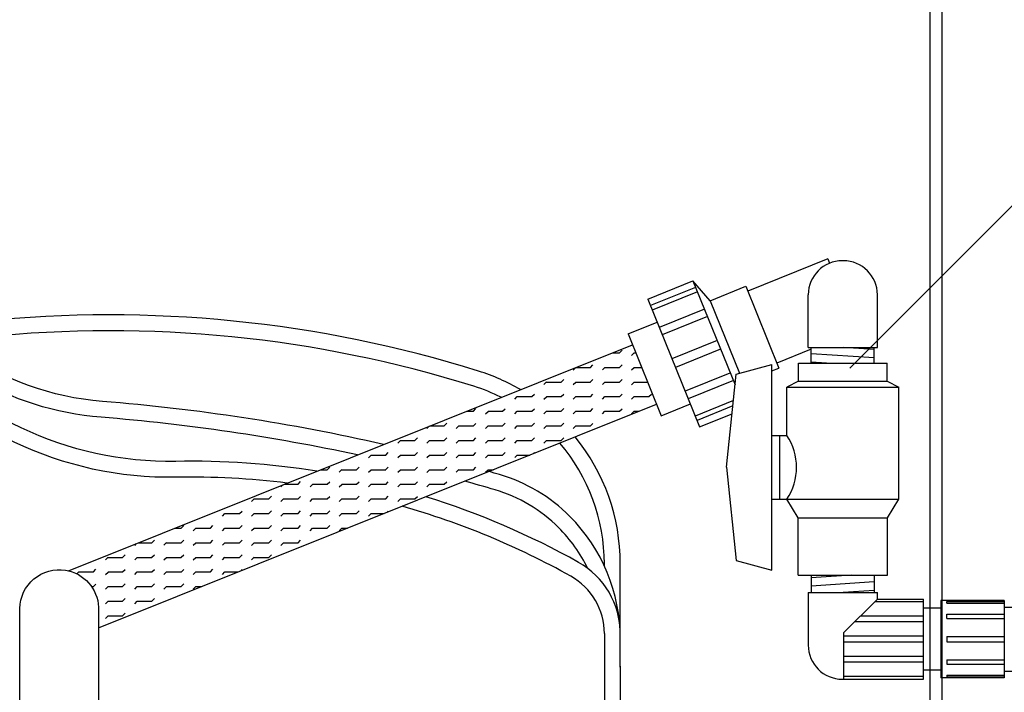
# Model space of a CAD drawing. Extents: x 0 to 11, y 0 to 8.5.
# Drawn here: x 5.9 to 6.7, y 4 to 4.6 of the extents above; entities that cross this region are included whole.
import ezdxf

# ---------------------------------------------------------------- set-up
doc = ezdxf.new("R2010")
doc.units = 0
doc.header["$LTSCALE"] = 12
doc.header["$MEASUREMENT"] = 0
doc.layers.get('0').update_dxf_attribs({"linetype": 'CONTINUOUS'})
for name, color, linetype in [('ELBOW', 2, 'CONTINUOUS'), ('PVC', 2, 'CONTINUOUS'), ('SBOX', 9, 'CONTINUOUS'), ('TEXT', 1, 'CONTINUOUS'), ('UNION', 2, 'CONTINUOUS')]:
    doc.layers.add(name, color=color, linetype=linetype)

msp = doc.modelspace()

# ---------------------------------------------------------------- hatches: boundary and pattern name
at = {"layer": 'PVC', "linetype": 'Continuous'}
h = msp.add_hatch(dxfattribs=at)
h.set_pattern_fill('FLEX', color=256, scale=0.05)
h.paths.add_polyline_path([(6.44414, 4.28097), (6.42345, 4.33194), (5.94114, 4.1385, -0.33331), (5.96695, 4.10736), (5.96695, 4.10626), (5.96695, 4.09159), (5.96695, 4.0896)])

# ---------------------------------------------------------------- linework, layer by layer
at = {"color": 7, "linetype": 'Continuous', "lineweight": 25}
for p, q in [((6.67805, 3.86549), (6.67805, 4.89685)), ((6.68846, 3.86549), (6.68846, 4.89685))]:
    msp.add_line(p, q, dxfattribs=at)
at = {"layer": 'ELBOW'}
for p, q in [((6.60387, 4.40381), (6.603, 4.40381)), ((6.57385, 4.32964), (6.57385, 4.37467)), ((6.63302, 4.32964), (6.63302, 4.37467)), ((6.57385, 4.32964), (6.63302, 4.32964)), ((6.5765, 4.31611), (6.5765, 4.32964)), ((6.63037, 4.32785), (6.60375, 4.32964)), ((6.63037, 4.31611), (6.63037, 4.32964)), ((6.63037, 4.3206), (6.5765, 4.32423)), ((6.58937, 4.31611), (6.5765, 4.31698)), ((6.61095, 4.1349), (6.5765, 4.13258)), ((6.5765, 4.1349), (6.5765, 4.11992)), ((6.63037, 4.1349), (6.63037, 4.11992)), ((6.63037, 4.12896), (6.5765, 4.12533)), ((6.57385, 4.11992), (6.63302, 4.11992)), ((6.57385, 4.11992), (6.57385, 4.0749)), ((6.63037, 4.12171), (6.60375, 4.11992)), ((6.63302, 4.11425), (6.63302, 4.11992)), ((6.63302, 4.11425), (6.60435, 4.08558)), ((6.67244, 4.112), (6.63077, 4.112)), ((6.63302, 4.11425), (6.67244, 4.11425)), ((6.67244, 4.04575), (6.67244, 4.11425)), ((6.67244, 4.09475), (6.61352, 4.09475)), ((6.67244, 4.09975), (6.61852, 4.09975)), ((6.60435, 4.04575), (6.60435, 4.08558)), ((6.67244, 4.0825), (6.60435, 4.0825)), ((6.67244, 4.0775), (6.60435, 4.0775)), ((6.67244, 4.06525), (6.60435, 4.06525)), ((6.67244, 4.06025), (6.60435, 4.06025)), ((6.603, 4.04575), (6.67244, 4.04575)), ((6.67244, 4.048), (6.60435, 4.048))]:
    msp.add_line(p, q, dxfattribs=at)
for points in [[(5.96695, 4.09159), (5.96695, 4.02331), (5.93326, 4.02331), (5.89957, 4.02331), (5.89957, 4.10626, -0.457361), (5.93869, 4.13899)], [(5.93869, 4.13899, -0.354035), (5.96695, 4.10736), (5.96695, 4.10626), (5.96695, 4.09159)]]:
    msp.add_lwpolyline(points, format="xyb", dxfattribs=at)
for centre, start, end in [((6.603, 4.37467), 90, 180), ((6.60387, 4.37467), 0, 90), ((6.603, 4.0749), 180, 270)]:
    msp.add_arc(centre, 0.02914, start, end, dxfattribs=at)
at = {"layer": 'PVC'}
for points in [[(5.94114, 4.1385), (6.42345, 4.33194)], [(5.96695, 4.0896), (6.44414, 4.28097)], [(6.74156, 4.1075), (7.13289, 4.1075)], [(6.74156, 4.0525), (7.13289, 4.0525)]]:
    msp.add_lwpolyline(points, dxfattribs=at)
at = {"layer": 'SBOX'}
msp.add_line((6.39953, 4.08476), (6.39953, 3.24867), dxfattribs=at)
for points in [[(6.2107, 4.24661, 0.036138), (5.97019, 4.28339, -0.270556), (5.76877, 4.42355)], [(6.12831, 4.21357, 0.035907), (6.03319, 4.21856, -0.23768), (5.7848, 4.33773, -0.159582), (5.75644, 4.41784)], [(6.15355, 4.22369, 0.044698), (6.03292, 4.23214, -0.23768), (5.79556, 4.34602, -0.159582), (5.77002, 4.41816)], [(6.18835, 4.23765, 0.033173), (5.96912, 4.26984, -0.229176), (5.77604, 4.38299, -0.229176)], [(6.32767, 4.29352, 0.056639), (6.29199, 4.30931, 0.102052), (5.86813, 4.35187, -0.195759), (5.80172, 4.37121, -0.195759)], [(6.31128, 4.28695, 0.039592), (6.28793, 4.29635, 0.102052), (5.86953, 4.33836, -0.093277), (5.83071, 4.34158, -0.093277)], [(6.41312, 4.05591), (6.41312, 4.14444, 0.171727), (6.37466, 4.25311, 0.171727)], [(6.39953, 4.14248), (6.39953, 4.14444, 0.17853), (6.36142, 4.2478, 0.17853)], [(6.41312, 4.08045, 0.19807), (6.36999, 4.18505, 0.126636), (6.30985, 4.22083, 0.001406), (6.30075, 4.22347, 0.001406)], [(6.38544, 4.14047, 0.080365), (6.36036, 4.17547, 0.126636), (6.30604, 4.20779, 0.004039), (6.28006, 4.21517, 0.004039)], [(6.39953, 4.08476, 0.271353), (6.37075, 4.13388, 0.058991), (6.22651, 4.19369, 0.058991)], [(6.41312, 4.08476, 0.271353), (6.3774, 4.14573, 0.052574), (6.24683, 4.20184, 0.052574)]]:
    msp.add_lwpolyline(points, format="xyb", dxfattribs=at)
msp.add_lwpolyline([(6.41308, 4.057), (6.41308, 3.23513)], dxfattribs=at)
at = {"layer": 'TEXT'}
msp.add_lwpolyline([(6.60933, 4.312), (7.00079, 4.70347)], dxfattribs=at)
at = {"layer": 'UNION'}
for p, q in [((6.51233, 4.30676), (6.54279, 4.31509)), ((6.54279, 4.13901), (6.54279, 4.31509)), ((6.56554, 4.31611), (6.64133, 4.31611)), ((6.56554, 4.30082), (6.56554, 4.31611)), ((6.64133, 4.30082), (6.64133, 4.31611)), ((6.504, 4.22705), (6.51233, 4.30676)), ((6.56554, 4.30082), (6.55558, 4.29553)), ((6.55558, 4.29553), (6.65129, 4.29553)), ((6.55558, 4.25428), (6.55558, 4.29553)), ((6.56554, 4.30082), (6.64133, 4.30082)), ((6.64133, 4.30082), (6.65129, 4.29553)), ((6.65129, 4.19982), (6.65129, 4.29553)), ((6.54279, 4.25428), (6.55558, 4.25428)), ((6.54962, 4.19982), (6.54962, 4.25428)), ((6.504, 4.22705), (6.51233, 4.14734)), ((6.54279, 4.19982), (6.65129, 4.19982)), ((6.56523, 4.1839), (6.55558, 4.19982)), ((6.64164, 4.1839), (6.65129, 4.19982)), ((6.56523, 4.1839), (6.64164, 4.1839)), ((6.56523, 4.1349), (6.56523, 4.1839)), ((6.64164, 4.1349), (6.64164, 4.1839)), ((6.51233, 4.14734), (6.54279, 4.13901)), ((6.56523, 4.1349), (6.64164, 4.1349)), ((6.74156, 4.11313), (6.74156, 4.04688))]:
    msp.add_line(p, q, dxfattribs=at)
for points in [[(6.5905, 4.40554), (6.52212, 4.37779)], [(6.5905, 4.40554), (6.59204, 4.40173)], [(6.43668, 4.37082), (6.47529, 4.38649)], [(6.4775, 4.38104), (6.43889, 4.36538)], [(6.47529, 4.38649), (6.51137, 4.29757)], [(6.48988, 4.36959), (6.47529, 4.38649)], [(6.48988, 4.36959), (6.52042, 4.38198)], [(6.52042, 4.38198), (6.54883, 4.31198)], [(6.43668, 4.37082), (6.48099, 4.26163)], [(6.47902, 4.3773), (6.44041, 4.36163)], [(6.48505, 4.36243), (6.44644, 4.34676)], [(6.48988, 4.36959), (6.51507, 4.30751)], [(6.48768, 4.35595), (6.44907, 4.34028)], [(6.41973, 4.34112), (6.44463, 4.35122)], [(6.41973, 4.34112), (6.44813, 4.27112)], [(6.49592, 4.33564), (6.45731, 4.31997)], [(6.49896, 4.32815), (6.46035, 4.31248)], [(6.5765, 4.32809), (6.54713, 4.31617)], [(6.54279, 4.30953), (6.54883, 4.31198)], [(6.50681, 4.30768), (6.46859, 4.29217)], [(6.50984, 4.30135), (6.47123, 4.28569)], [(6.44813, 4.27112), (6.47304, 4.28123)], [(6.50996, 4.28409), (6.47726, 4.27082)], [(6.50949, 4.27953), (6.47878, 4.26707)], [(6.48099, 4.26163), (6.50879, 4.27292)], [(6.68723, 4.11313), (6.68723, 4.04688)], [(6.74156, 4.11313), (6.68723, 4.11313)], [(6.69231, 4.11219), (6.74156, 4.11219)], [(6.69231, 4.11082), (6.69231, 4.11219)], [(6.69231, 4.11082), (6.74156, 4.11082)], [(6.68723, 4.10665), (6.67244, 4.10665)], [(6.69231, 4.10126), (6.74156, 4.10126)], [(6.69231, 4.09769), (6.69231, 4.10126)], [(6.69231, 4.09769), (6.74156, 4.09769)], [(6.69231, 4.08221), (6.74156, 4.08221)], [(6.69231, 4.08221), (6.69231, 4.07779)], [(6.69231, 4.07779), (6.74156, 4.07779)], [(6.69231, 4.06232), (6.74156, 4.06232)], [(6.69231, 4.06232), (6.69231, 4.05874)], [(6.68723, 4.05336), (6.67244, 4.05336)], [(6.69231, 4.05874), (6.74156, 4.05874)], [(6.74156, 4.04688), (6.68723, 4.04688)], [(6.69231, 4.04918), (6.74156, 4.04918)], [(6.69231, 4.04918), (6.69231, 4.04782)], [(6.69231, 4.04782), (6.74156, 4.04782)]]:
    msp.add_lwpolyline(points, dxfattribs=at)
msp.add_arc((6.51526, 4.22705), 0.04865, 325.96713, 34.03287, dxfattribs=at)

doc.saveas('drawing.dxf')
